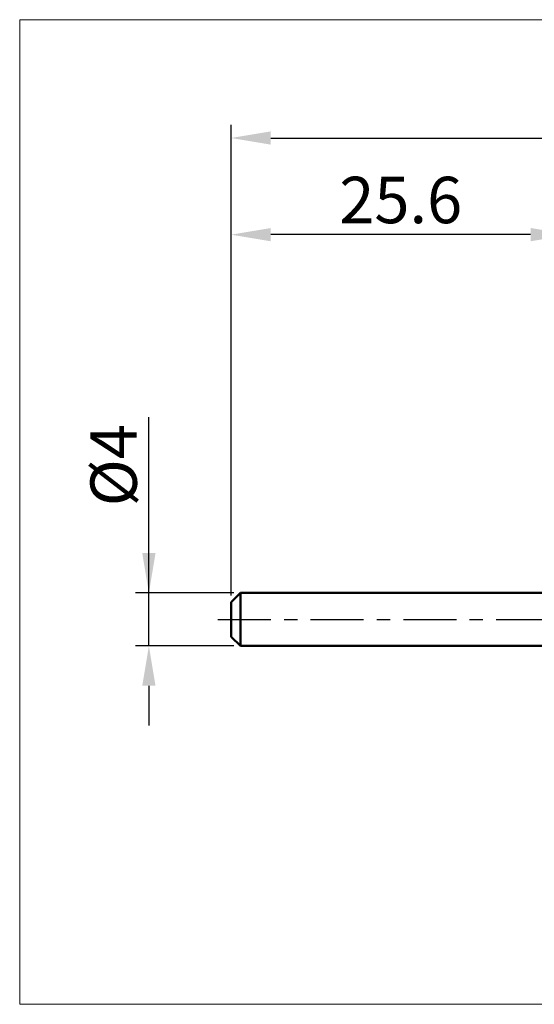
# Model space of a CAD drawing. Units: millimetres. Extents: x -15.9 to 81, y -29 to 45.2.
# Drawn here: x -15.9 to 22.9, y -29 to 45.2 of the extents above; entities that cross this region are included whole.
import ezdxf

# ---------------------------------------------------------------- set-up
doc = ezdxf.new("R2010")
doc.units = ezdxf.units.MM
doc.header["$MEASUREMENT"] = 0
doc.linetypes.add('LONGDASHDASH', pattern=[7, 4, -1, 1, -1])
doc.layers.get('Defpoints').update_dxf_attribs({"linetype": 'CONTINUOUS'})
for name, color, linetype, lineweight in [('INFTOTAL', 9, 'CONTINUOUS', 18), ('SK1', 4, 'CONTINUOUS', 50), ('SK2', 7, 'CONTINUOUS', 25), ('SK4', 2, 'LONGDASHDASH', 25)]:
    doc.layers.add(name, color=color, linetype=linetype, lineweight=lineweight)
doc.styles.add('Monospac821 BT', font='txt', dxfattribs={"height": 3.5})
doc.dimstyles.get("Standard").update_dxf_attribs({"dimtxt": 3.5, "dimasz": 3, "dimexe": 1, "dimexo": 0.5, "dimgap": 0.8, "dimtad": 1, "dimtoh": 1, "dimzin": 1, "dimdsep": 46, "dimtxsty": 'Monospac821 BT', "dimcen": 2.5, "dimadec": 1, "dimazin": 0, "dimtfac": 1, "dimtdec": 4, "dimtix": 1, "dimtmove": 1, "dimatfit": 3, "dimfxl": 1, "dimtolj": 1, "dimtzin": 1, "dimarcsym": 0})

# ---------------------------------------------------------------- blocks, each defined once
blk = doc.blocks.new('*D0')
at = {"layer": 'Defpoints', "color": 0}
for p in [(50, 36.28375), (0, 1.3), (50, 0)]:
    blk.add_point(p, dxfattribs=at)
at = {"layer": 'SK2', "color": 0, "lineweight": -2}
for p, q in [((0, 1.8), (0, 37.28375)), ((50, 0.5), (50, 37.28375)), ((3, 36.28375), (47, 36.28375))]:
    blk.add_line(p, q, dxfattribs=at)
at = {"layer": 'SK2', "color": 0}
for points in [[(3, 36.78375), (3, 35.78375), (0, 36.28375)], [(47, 35.78375), (47, 36.78375), (50, 36.28375)]]:
    blk.add_solid(points, dxfattribs=at)
at = {"layer": 'SK2', "color": 0, "linetype": 'ByBlock', "insert": (26.889589, 38.895), "char_height": 3.5, "attachment_point": 5}
blk.add_mtext('\\A1;50', dxfattribs=at)
blk = doc.blocks.new('*D1')
at = {"layer": 'Defpoints', "color": 0}
for p in [(0, 29), (25.6, 2), (0, 1.3)]:
    blk.add_point(p, dxfattribs=at)
at = {"layer": 'SK2', "color": 0, "lineweight": -2}
for p, q in [((0, 1.8), (0, 30)), ((25.6, 2.5), (25.6, 30)), ((22.6, 29), (3, 29))]:
    blk.add_line(p, q, dxfattribs=at)
at = {"layer": 'SK2', "color": 0}
for points in [[(3, 29.5), (3, 28.5), (0, 29)], [(22.6, 28.5), (22.6, 29.5), (25.6, 29)]]:
    blk.add_solid(points, dxfattribs=at)
at = {"layer": 'SK2', "color": 0, "linetype": 'ByBlock', "insert": (12.8, 31.61125), "char_height": 3.5, "attachment_point": 5}
blk.add_mtext('\\A1;25.6', dxfattribs=at)
blk = doc.blocks.new('*D2')
at = {"layer": 'Defpoints', "color": 0}
for p in [(-6.2, 2), (0.7, 2), (0.7, -2)]:
    blk.add_point(p, dxfattribs=at)
at = {"layer": 'SK2', "color": 0, "lineweight": -2}
for p, q in [((-6.2, 2), (-6.2, 15.242)), ((-6.2, 5), (-6.2, 8)), ((0.2, 2), (-7.2, 2)), ((-6.2, -2), (-6.2, 2)), ((0.2, -2), (-7.2, -2)), ((-6.2, -5), (-6.2, -8))]:
    blk.add_line(p, q, dxfattribs=at)
at = {"layer": 'SK2', "color": 0}
for points in [[(-6.7, 5), (-5.7, 5), (-6.2, 2)], [(-5.7, -5), (-6.7, -5), (-6.2, -2)]]:
    blk.add_solid(points, dxfattribs=at)
at = {"layer": 'SK2', "color": 0, "linetype": 'ByBlock', "insert": (-8.862, 11.621), "char_height": 3.5, "attachment_point": 5, "rotation": 90}
blk.add_mtext('\\A1;%%c4', dxfattribs=at)

msp = doc.modelspace()

# ---------------------------------------------------------------- linework, layer by layer
at = {"layer": 'INFTOTAL'}
for p, q in [((-15.95, 45.2), (80.95, 45.2)), ((-15.95, -29.004237), (-15.95, 45.2)), ((80.95, -29.004237), (-15.95, -29.004237))]:
    msp.add_line(p, q, dxfattribs=at)
at = {"layer": 'SK1'}
for p, q in [((0.7, 2), (0, 1.3)), ((25.6, 2), (0.7, 2)), ((0.7, 2), (0.7, -2)), ((0, 1.3), (0, -1.3)), ((0.7, -2), (0, -1.3)), ((25.6, -2), (0.7, -2))]:
    msp.add_line(p, q, dxfattribs=at)
at = {"layer": 'SK4'}
msp.add_line((-1, 0), (51, 0), dxfattribs=at)

# ---------------------------------------------------------------- dimensions: what is measured, and where the dimension line sits
at = {"layer": 'SK2'}
for base, p1, p2, picture, middle in [((50, 36.28375), (0, 1.3), (50, 0), '*D0', (26.889589, 36.28375)), ((0, 29), (25.6, 2), (0, 1.3), '*D1', (12.8, 29))]:
    dim = msp.add_linear_dim(base=base, p1=p1, p2=p2, dimstyle='STANDARD', override={"dimtoh": 0, "dimzin": 9, "dimtmove": 0}, dxfattribs=at)
    dim.commit()
    dim.dimension.update_dxf_attribs({"geometry": picture, "text_midpoint": middle, "dimtype": 160})
dim = msp.add_linear_dim(base=(-6.2, 2), p1=(0.7, -2), p2=(0.7, 2), angle=270, text='%%c<>', dimstyle='STANDARD', override={"dimtoh": 0, "dimzin": 9, "dimtmove": 0}, dxfattribs=at)
dim.commit()
dim.dimension.update_dxf_attribs({"geometry": '*D2', "text_midpoint": (-6.2, 11.621), "dimtype": 160})

doc.saveas('drawing.dxf')
